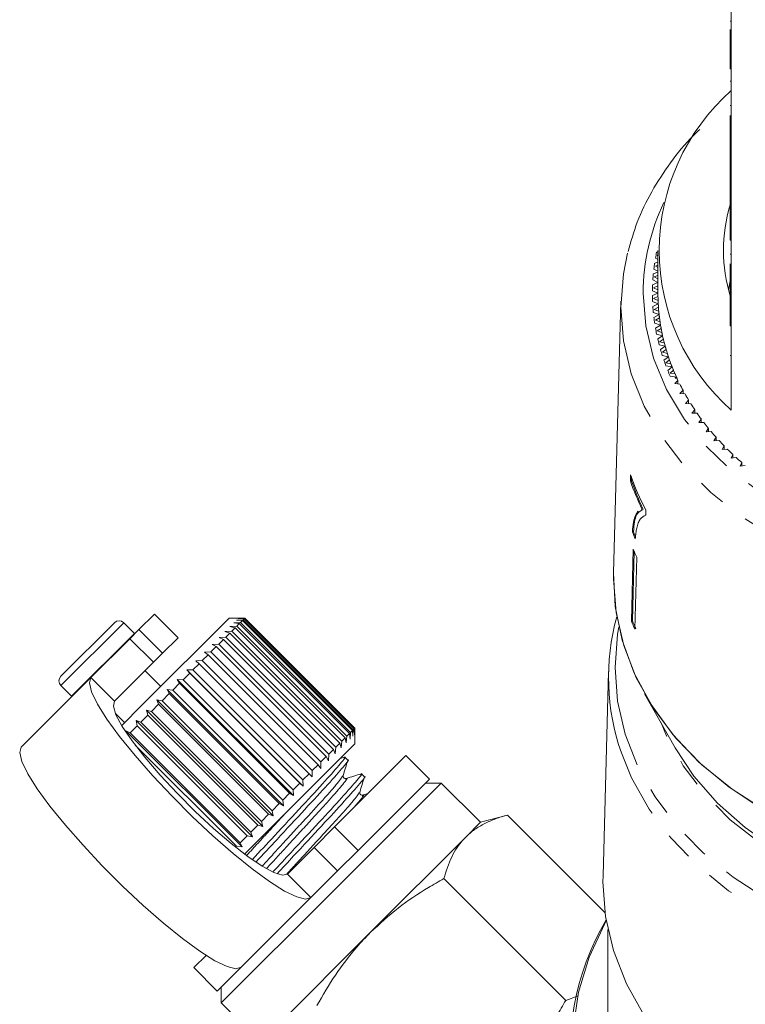
# Model space of a CAD drawing. Units: millimetres. Extents: x -126 to 584, y -78 to 343.
# Drawn here: x 496 to 529, y 243 to 287 of the extents above; entities that cross this region are included whole.
import ezdxf

# ---------------------------------------------------------------- set-up
doc = ezdxf.new("R2010")
doc.units = ezdxf.units.MM
doc.linetypes.add('PHANTOM', pattern=[12.7, 6.35, -1.27, 1.27, -1.27, 1.27, -1.27])

msp = doc.modelspace()

# ---------------------------------------------------------------- linework, layer by layer
at = {"color": 7, "linetype": 'Continuous', "lineweight": 15}
for p, q in [((528.195, 288.19), (528.195, 285.106)), ((528.145, 286.799), (528.195, 286.799)), ((528.145, 285.106), (528.145, 286.431)), ((528.145, 284.656), (528.145, 285.106)), ((528.145, 285.106), (528.195, 285.106)), ((528.195, 284.656), (528.195, 285.106)), ((528.145, 284.656), (528.195, 284.656)), ((528.195, 284.656), (528.195, 281.249)), ((528.145, 284.093), (528.195, 284.093)), ((528.145, 283.008), (528.195, 283.008)), ((528.145, 281.249), (528.145, 282.549)), ((528.145, 281.249), (528.195, 281.249)), ((528.145, 280.8), (528.145, 281.249)), ((528.195, 280.8), (528.195, 281.249)), ((528.145, 280.8), (528.195, 280.8)), ((528.145, 280.8), (528.145, 279.613)), ((528.195, 280.8), (528.195, 277.393)), ((528.145, 279.613), (528.195, 279.613)), ((528.145, 279.613), (528.145, 279.227)), ((528.145, 279.227), (528.195, 279.227)), ((528.145, 279.227), (528.145, 278.903)), ((528.145, 278.903), (528.195, 278.903)), ((528.145, 278.903), (528.145, 278.673)), ((528.145, 278.673), (528.195, 278.673)), ((528.145, 277.393), (528.145, 278.673)), ((528.145, 277.393), (528.195, 277.393)), ((528.145, 276.943), (528.145, 277.393)), ((528.195, 276.943), (528.195, 277.393)), ((524.883, 276.613), (524.896, 276.605)), ((528.145, 276.943), (528.195, 276.943)), ((528.195, 276.943), (528.195, 273.536)), ((524.784, 276.129), (524.895, 276.065)), ((524.895, 276.412), (524.835, 276.395)), ((524.895, 276.268), (524.859, 276.257)), ((524.859, 276.257), (524.895, 276.235)), ((524.895, 276.484), (524.895, 274.556)), ((528.145, 276.306), (528.195, 276.306)), ((524.711, 275.643), (524.895, 275.545)), ((524.895, 275.958), (524.748, 275.911)), ((524.895, 275.813), (524.779, 275.773)), ((524.779, 275.773), (524.895, 275.708)), ((528.145, 275.883), (528.145, 274.762)), ((524.895, 275.498), (524.687, 275.423)), ((524.895, 275.351), (524.726, 275.287)), ((524.726, 275.287), (524.895, 275.201)), ((524.895, 275.032), (524.653, 274.935)), ((524.665, 275.155), (524.895, 275.043)), ((524.895, 274.882), (524.699, 274.8)), ((524.699, 274.8), (524.895, 274.709)), ((528.072, 274.7), (528.145, 275.106)), ((528.145, 274.762), (528.195, 274.762)), ((528.145, 274.762), (528.145, 274.438)), ((524.646, 274.666), (524.895, 274.556)), ((524.895, 274.556), (524.646, 274.446)), ((524.896, 274.404), (524.699, 274.312)), ((524.699, 274.312), (524.901, 274.227)), ((528.145, 273.536), (528.145, 274.438)), ((528.145, 274.438), (528.195, 274.438)), ((523.231, 274.19), (522.899, 261.971)), ((524.653, 274.177), (524.908, 274.075)), ((524.908, 274.075), (524.665, 273.957)), ((524.918, 273.923), (524.726, 273.825)), ((524.687, 273.688), (524.948, 273.594)), ((524.948, 273.594), (524.711, 273.468)), ((524.726, 273.825), (524.932, 273.746)), ((524.966, 273.443), (524.779, 273.339)), ((528.145, 273.536), (528.195, 273.536)), ((528.145, 273.086), (528.145, 273.536)), ((528.195, 273.086), (528.195, 273.536)), ((524.748, 273.201), (525.013, 273.116)), ((524.779, 273.339), (524.99, 273.267)), ((525.013, 273.116), (524.784, 272.982)), ((528.145, 273.086), (528.195, 273.086)), ((528.195, 273.086), (528.195, 269.294)), ((524.835, 272.716), (525.105, 272.64)), ((525.04, 272.965), (524.859, 272.855)), ((524.859, 272.855), (525.073, 272.79)), ((525.105, 272.64), (524.883, 272.499)), ((524.949, 272.235), (525.223, 272.167)), ((525.14, 272.49), (524.965, 272.374)), ((524.965, 272.374), (525.183, 272.316)), ((525.223, 272.167), (525.009, 272.019)), ((525.089, 271.758), (525.366, 271.698)), ((525.265, 272.018), (525.097, 271.897)), ((525.097, 271.897), (525.318, 271.846)), ((525.366, 271.698), (525.161, 271.544)), ((525.417, 271.551), (525.255, 271.425)), ((525.255, 271.425), (525.479, 271.381)), ((525.255, 271.285), (525.535, 271.235)), ((525.535, 271.235), (525.338, 271.074)), ((525.594, 271.089), (525.439, 270.958)), ((525.439, 270.958), (525.665, 270.921)), ((525.447, 270.818), (525.729, 270.777)), ((525.729, 270.777), (525.672, 270.726)), ((525.796, 270.634), (525.649, 270.497)), ((525.649, 270.497), (525.877, 270.468)), ((525.753, 270.726), (525.672, 270.726)), ((525.796, 270.478), (525.796, 270.634)), ((526.023, 270.185), (525.883, 270.044)), ((525.883, 270.044), (526.112, 270.022)), ((526.023, 270.03), (526.023, 270.185)), ((526.274, 269.744), (526.142, 269.598)), ((526.142, 269.598), (526.372, 269.583)), ((526.274, 269.59), (526.274, 269.744)), ((526.549, 269.311), (526.425, 269.161)), ((526.425, 269.161), (526.656, 269.154)), ((526.549, 269.157), (526.549, 269.311)), ((526.847, 268.887), (526.732, 268.734)), ((526.732, 268.734), (526.963, 268.734)), ((526.847, 268.734), (526.847, 268.887)), ((527.169, 268.474), (527.062, 268.317)), ((527.062, 268.317), (527.292, 268.324)), ((527.169, 268.32), (527.169, 268.474)), ((527.512, 268.071), (527.414, 267.911)), ((527.414, 267.911), (527.644, 267.926)), ((527.512, 267.917), (527.512, 268.071)), ((527.878, 267.679), (527.788, 267.516)), ((527.878, 267.525), (527.878, 267.679)), ((527.788, 267.516), (528.017, 267.538)), ((528.264, 267.3), (528.184, 267.134)), ((528.264, 267.144), (528.264, 267.3)), ((528.184, 267.134), (528.411, 267.163)), ((528.671, 266.933), (528.6, 266.765)), ((528.6, 266.765), (528.825, 266.802)), ((528.671, 266.776), (528.671, 266.933)), ((523.661, 266.388), (523.654, 266.105)), ((523.654, 266.105), (523.702, 266.116)), ((523.702, 266.116), (523.706, 266.286)), ((524.187, 264.826), (524.137, 264.805)), ((524.187, 264.826), (524.235, 264.838)), ((524.349, 264.57), (524.313, 264.561)), ((524.349, 264.567), (524.355, 264.796)), ((523.747, 263.817), (523.795, 263.829)), ((523.784, 263.034), (523.701, 259.799)), ((523.749, 259.811), (523.829, 262.929)), ((523.939, 262.67), (523.856, 259.435)), ((522.895, 261.7), (522.899, 261.971)), ((498.034, 257.319), (500.439, 259.723)), ((501.344, 259.242), (500.863, 259.723)), ((502.242, 260.112), (501.544, 259.415)), ((505.6, 259.935), (501.673, 256.008)), ((503.302, 259.051), (502.242, 260.112)), ((506.303, 259.935), (505.6, 259.935)), ((505.811, 259.722), (506.112, 259.74)), ((506.06, 259.688), (505.811, 259.722)), ((505.935, 259.845), (506.231, 259.858)), ((506.197, 259.824), (505.935, 259.845)), ((506.06, 259.688), (505.941, 259.568)), ((506.006, 259.916), (506.295, 259.923)), ((506.28, 259.907), (506.006, 259.916)), ((511.01, 254.738), (506.06, 259.688)), ((506.197, 259.824), (506.112, 259.74)), ((506.112, 259.74), (511.062, 254.79)), ((511.147, 254.875), (506.197, 259.824)), ((506.28, 259.907), (506.231, 259.858)), ((506.231, 259.858), (511.18, 254.909)), ((511.229, 254.957), (506.28, 259.907)), ((506.308, 259.935), (506.295, 259.923)), ((506.295, 259.923), (511.245, 254.973)), ((506.308, 259.935), (506.303, 259.935)), ((511.257, 254.985), (506.308, 259.935)), ((523.701, 259.799), (523.749, 259.811)), ((501.136, 259.007), (501.544, 259.415)), ((501.357, 259.228), (501.344, 259.242)), ((505.415, 259.325), (505.718, 259.346)), ((505.633, 259.261), (505.415, 259.325)), ((505.633, 259.261), (505.449, 259.076)), ((510.583, 254.311), (505.633, 259.261)), ((505.637, 259.548), (505.941, 259.568)), ((505.872, 259.499), (505.637, 259.548)), ((505.872, 259.499), (505.718, 259.346)), ((505.718, 259.346), (510.668, 254.396)), ((510.821, 254.549), (505.872, 259.499)), ((505.941, 259.568), (510.89, 254.618)), ((501.136, 259.007), (499.385, 257.255)), ((503.302, 259.051), (502.605, 258.354)), ((505.348, 258.976), (505.135, 258.763)), ((505.147, 259.057), (505.449, 259.076)), ((505.348, 258.976), (505.147, 259.057)), ((510.298, 254.026), (505.348, 258.976)), ((505.449, 259.076), (510.399, 254.127)), ((502.605, 258.354), (502.197, 257.946)), ((504.489, 258.399), (504.781, 258.409)), ((504.655, 258.282), (504.489, 258.399)), ((505.021, 258.648), (504.781, 258.409)), ((504.781, 258.409), (509.731, 253.459)), ((504.837, 258.747), (505.135, 258.763)), ((505.021, 258.648), (504.837, 258.747)), ((509.97, 253.699), (505.021, 258.648)), ((505.135, 258.763), (510.085, 253.813)), ((502.197, 257.946), (500.445, 256.194)), ((504.107, 258.017), (504.392, 258.02)), ((504.255, 257.882), (504.107, 258.017)), ((504.655, 258.282), (504.392, 258.02)), ((504.392, 258.02), (509.342, 253.07)), ((509.604, 253.332), (504.655, 258.282)), ((502.524, 256.859), (501.817, 257.566)), ((503.697, 257.607), (503.973, 257.6)), ((503.826, 257.454), (503.697, 257.607)), ((508.93, 252.375), (503.697, 257.607)), ((504.255, 257.882), (503.973, 257.6)), ((503.973, 257.6), (508.922, 252.65)), ((509.204, 252.932), (504.255, 257.882)), ((522.675, 257.537), (522.425, 248.335)), ((499.385, 257.255), (496.25, 254.12)), ((503.264, 257.174), (503.528, 257.156)), ((503.375, 257.002), (503.264, 257.174)), ((508.497, 251.942), (503.264, 257.174)), ((503.826, 257.454), (503.528, 257.156)), ((503.528, 257.156), (508.478, 252.206)), ((508.776, 252.504), (503.826, 257.454)), ((498.034, 256.894), (498.516, 256.413)), ((502.813, 256.724), (503.065, 256.692)), ((502.906, 256.534), (502.813, 256.724)), ((508.046, 251.491), (502.813, 256.724)), ((503.375, 257.002), (503.065, 256.692)), ((503.065, 256.692), (508.014, 251.742)), ((508.324, 252.052), (503.375, 257.002)), ((498.516, 256.413), (498.53, 256.4)), ((502.351, 256.262), (502.588, 256.216)), ((502.427, 256.054), (502.351, 256.262)), ((507.584, 251.029), (502.351, 256.262)), ((502.906, 256.534), (502.588, 256.216)), ((502.588, 256.216), (507.538, 251.266)), ((507.856, 251.584), (502.906, 256.534)), ((524.294, 256.527), (525.671, 254.091)), ((501.673, 256.008), (500.768, 255.103)), ((501.883, 255.794), (502.105, 255.732)), ((501.942, 255.57), (501.883, 255.794)), ((507.116, 250.561), (501.883, 255.794)), ((502.427, 256.054), (502.105, 255.732)), ((502.105, 255.732), (507.054, 250.783)), ((507.376, 251.104), (502.427, 256.054)), ((500.484, 255.647), (500.898, 255.233)), ((501.416, 255.327), (501.621, 255.248)), ((501.46, 255.087), (501.416, 255.327)), ((506.649, 250.094), (501.416, 255.327)), ((501.942, 255.57), (501.621, 255.248)), ((501.621, 255.248), (506.571, 250.299)), ((506.892, 250.62), (501.942, 255.57)), ((500.956, 254.866), (501.143, 254.77)), ((506.188, 249.633), (500.956, 254.866)), ((501.46, 255.087), (501.143, 254.77)), ((506.409, 250.138), (501.46, 255.087)), ((511.147, 254.875), (511.062, 254.79)), ((511.167, 254.613), (511.147, 254.875)), ((511.18, 254.909), (511.167, 254.613)), ((511.229, 254.957), (511.18, 254.909)), ((511.239, 254.684), (511.229, 254.957)), ((511.245, 254.973), (511.239, 254.684)), ((511.257, 254.985), (511.245, 254.973)), ((511.257, 254.98), (511.257, 254.985)), ((511.257, 254.278), (511.257, 254.98)), ((501.143, 254.77), (506.093, 249.821)), ((510.668, 254.396), (510.647, 254.093)), ((510.821, 254.549), (510.668, 254.396)), ((510.87, 254.315), (510.821, 254.549)), ((510.89, 254.618), (510.87, 254.315)), ((511.01, 254.738), (510.89, 254.618)), ((511.044, 254.489), (511.01, 254.738)), ((511.062, 254.79), (511.044, 254.489)), ((505.935, 249.663), (501.379, 254.218)), ((511.257, 254.278), (507.33, 250.351)), ((510.298, 254.026), (510.085, 253.813)), ((510.379, 253.824), (510.298, 254.026)), ((510.399, 254.127), (510.379, 253.824)), ((510.583, 254.311), (510.399, 254.127)), ((510.647, 254.093), (510.583, 254.311)), ((509.97, 253.699), (509.731, 253.459)), ((510.069, 253.514), (509.97, 253.699)), ((510.085, 253.813), (510.069, 253.514)), ((510.349, 250.542), (513.555, 253.748)), ((510.805, 253.677), (510.588, 253.609)), ((510.94, 253.535), (510.803, 253.672)), ((514.616, 252.687), (513.555, 253.748)), ((509.342, 253.07), (509.34, 252.785)), ((509.604, 253.332), (509.342, 253.07)), ((509.721, 253.166), (509.604, 253.332)), ((509.731, 253.459), (509.721, 253.166)), ((509.204, 252.932), (508.922, 252.65)), ((508.922, 252.65), (508.93, 252.375)), ((509.34, 252.785), (509.204, 252.932)), ((511.41, 249.481), (514.616, 252.687)), ((511.688, 252.787), (511.551, 252.924)), ((508.776, 252.504), (508.478, 252.206)), ((508.478, 252.206), (508.497, 251.942)), ((508.93, 252.375), (508.776, 252.504)), ((510.197, 247.561), (515.146, 252.51)), ((515.146, 252.51), (514.439, 252.51)), ((516.914, 250.743), (515.146, 252.51)), ((508.324, 252.052), (508.014, 251.742)), ((508.014, 251.742), (508.046, 251.491)), ((508.497, 251.942), (508.324, 252.052)), ((511.844, 252.037), (511.619, 251.966)), ((507.856, 251.584), (507.538, 251.266)), ((507.538, 251.266), (507.584, 251.029)), ((508.046, 251.491), (507.856, 251.584)), ((507.376, 251.104), (507.054, 250.783)), ((507.584, 251.029), (507.376, 251.104)), ((518.122, 251.066), (516.914, 250.743)), ((522.514, 246.674), (518.122, 251.066)), ((506.892, 250.62), (506.571, 250.299)), ((507.116, 250.561), (506.892, 250.62)), ((507.054, 250.783), (507.116, 250.561)), ((509.42, 249.613), (510.349, 250.542)), ((516.914, 250.743), (516.251, 250.08)), ((506.409, 250.138), (506.093, 249.821)), ((507.33, 250.351), (506.294, 249.315)), ((506.649, 250.094), (506.409, 250.138)), ((506.571, 250.299), (506.649, 250.094)), ((516.251, 250.08), (511.964, 245.793)), ((506.188, 249.633), (505.935, 249.663)), ((506.093, 249.821), (506.188, 249.633)), ((508.224, 248.416), (509.42, 249.613)), ((511.41, 249.481), (510.481, 248.552)), ((509.284, 247.355), (510.481, 248.552)), ((520.744, 242.729), (515.264, 248.209)), ((505.247, 242.611), (510.197, 247.561)), ((509.284, 247.355), (506.15, 244.221)), ((511.964, 245.793), (507.678, 241.506)), ((522.645, 245.919), (522.645, 241.645)), ((504.009, 244.202), (504.563, 244.755)), ((504.009, 244.202), (505.07, 243.141)), ((505.07, 243.141), (506.15, 244.221)), ((505.247, 243.318), (505.247, 242.611)), ((520.744, 242.729), (521.304, 242.937)), ((505.247, 242.611), (507.015, 240.843))]:
    msp.add_line(p, q, dxfattribs=at)
at = {"color": 8, "linetype": 'PHANTOM', "lineweight": 0}
for p, q in [((528.145, 271.757), (528.195, 271.757)), ((498.034, 256.894), (500.863, 259.723)), ((498.516, 256.413), (501.344, 259.242)), ((501.544, 259.415), (502.605, 258.354)), ((502.197, 257.946), (501.136, 259.007)), ((500.445, 256.194), (499.385, 257.255)), ((510.349, 250.542), (511.41, 249.481)), ((510.481, 248.552), (509.42, 249.613)), ((508.224, 248.416), (509.284, 247.355))]:
    msp.add_line(p, q, dxfattribs=at)
at = {"color": 8, "linetype": 'PHANTOM', "lineweight": 0, "flags": 128}
for points in [[(524.227, 274.556), (524.346, 273.081), (524.7, 271.628), (525.285, 270.22), (526.091, 268.878), (527.107, 267.621), (528.316, 266.47), (529.701, 265.441), (531.241, 264.551), (532.911, 263.812), (534.688, 263.236), (536.543, 262.831), (538.449, 262.605), (540.378, 262.559), (542.298, 262.695), (544.183, 263.012), (546.002, 263.503), (547.729, 264.161), (549.337, 264.978), (550.802, 265.939), (552.102, 267.031), (553.216, 268.237), (554.129, 269.539), (554.826, 270.917), (555.296, 272.35), (555.534, 273.817), (555.534, 275.295), (555.296, 276.761), (554.826, 278.194), (554.629, 278.638)], [(556.058, 270.804), (555.836, 270.195), (555.149, 268.777), (554.247, 267.431), (553.144, 266.176), (551.855, 265.03), (550.397, 264.009), (548.793, 263.127), (547.063, 262.397), (545.233, 261.828), (543.328, 261.43), (541.375, 261.206), (539.401, 261.161), (537.434, 261.296), (535.502, 261.607), (533.631, 262.092), (531.848, 262.743), (530.178, 263.55), (528.644, 264.503), (527.269, 265.589), (526.07, 266.791), (525.066, 268.094), (524.27, 269.478), (523.693, 270.925), (523.344, 272.414), (523.227, 273.924)], [(523.132, 259.532), (523.078, 259.212), (522.964, 257.706), (523.078, 256.201), (523.42, 254.715), (523.984, 253.27), (524.764, 251.885), (525.748, 250.579), (526.924, 249.369), (528.275, 248.272), (529.783, 247.302), (531.428, 246.473), (533.188, 245.796), (535.038, 245.28), (536.954, 244.933), (538.91, 244.757), (540.879, 244.757), (542.834, 244.932), (544.75, 245.28), (546.6, 245.796), (548.36, 246.473), (550.005, 247.301), (551.513, 248.271), (552.865, 249.368), (554.041, 250.578), (555.025, 251.884), (555.805, 253.269), (556.37, 254.714), (556.712, 256.199), (556.827, 257.705), (556.712, 259.211), (556.658, 259.532)], [(554.755, 255.215), (554.541, 254.708), (553.802, 253.359), (552.853, 252.09), (551.707, 250.919), (550.383, 249.866), (548.899, 248.945), (547.279, 248.171), (545.547, 247.555), (543.729, 247.107), (541.853, 246.833), (539.947, 246.738), (538.041, 246.823), (536.163, 247.087), (534.341, 247.526), (532.603, 248.133), (530.976, 248.899), (529.485, 249.812), (528.151, 250.859), (526.995, 252.023), (526.034, 253.288), (525.284, 254.633), (525.035, 255.215)], [(556.574, 253.968), (556.08, 252.749), (555.287, 251.34), (554.285, 250.011), (553.089, 248.78), (551.714, 247.664), (550.18, 246.678), (548.506, 245.835), (546.716, 245.147), (544.834, 244.622), (542.885, 244.268), (540.896, 244.09), (538.893, 244.09), (536.903, 244.268), (534.954, 244.622), (533.072, 245.147), (531.282, 245.836), (529.609, 246.679), (528.074, 247.665), (526.7, 248.782), (525.504, 250.012), (524.502, 251.341), (523.709, 252.75), (523.249, 253.872)], [(522.57, 246.311), (522.504, 246.192), (521.8, 244.67), (521.322, 243.098), (521.077, 241.494), (521.066, 239.88), (521.291, 238.275), (521.748, 236.699), (522.432, 235.172), (523.334, 233.713), (524.443, 232.34), (525.745, 231.07), (527.224, 229.92), (528.861, 228.904), (530.636, 228.033)]]:
    msp.add_lwpolyline(points, dxfattribs=at)
at = {"color": 7, "linetype": 'Continuous', "lineweight": 15, "flags": 128}
for points in [[(523.227, 273.924), (523.344, 275.434), (523.531, 276.351)], [(529.621, 251.325), (528.098, 252.324), (526.739, 253.453), (525.563, 254.696), (524.586, 256.038), (523.823, 257.458), (523.282, 258.936), (522.973, 260.454), (522.899, 261.971)], [(529.743, 251.254), (528.229, 252.228), (526.872, 253.329), (525.692, 254.544), (524.703, 255.856), (523.92, 257.246), (523.353, 258.697), (523.01, 260.188), (522.895, 261.7), (522.895, 261.7)], [(499.385, 257.255), (499.313, 257.014), (499.412, 256.614), (499.678, 256.066), (500.104, 255.39), (500.673, 254.609), (501.367, 253.75), (502.162, 252.842), (503.031, 251.915), (503.944, 251.002), (504.871, 250.133), (505.78, 249.338), (506.639, 248.644), (507.42, 248.074), (508.095, 247.649), (508.643, 247.383), (509.044, 247.284), (509.284, 247.355)], [(500.445, 256.194), (500.392, 255.97), (500.51, 255.586), (500.795, 255.059), (501.236, 254.411), (501.811, 253.671), (502.497, 252.872), (503.263, 252.047), (504.077, 251.234), (504.901, 250.468), (505.7, 249.782), (506.44, 249.206), (507.088, 248.766), (507.616, 248.481), (508, 248.362), (508.224, 248.416)], [(506.15, 244.221), (505.909, 244.149), (505.508, 244.248), (504.961, 244.515), (504.285, 244.94), (503.504, 245.509), (502.645, 246.203), (501.736, 246.998), (500.81, 247.867), (499.896, 248.78), (499.027, 249.707), (498.232, 250.616), (497.538, 251.475), (496.969, 252.256), (496.544, 252.931), (496.277, 253.479), (496.178, 253.88), (496.25, 254.12)], [(554.12, 254.091), (553.277, 252.816), (552.22, 251.607), (550.978, 250.507), (549.57, 249.531), (548.017, 248.695), (546.342, 248.01), (544.571, 247.487), (542.729, 247.134), (540.844, 246.956), (538.946, 246.956), (537.061, 247.134), (535.22, 247.487), (533.448, 248.01), (531.773, 248.695), (530.22, 249.531), (528.812, 250.507), (527.57, 251.607), (526.514, 252.816), (525.671, 254.091)], [(524.279, 242.05), (523.474, 243.479), (522.892, 244.97), (522.539, 246.503), (522.421, 248.057), (522.425, 248.335)]]:
    msp.add_lwpolyline(points, dxfattribs=at)
at = {"color": 7, "linetype": 'Continuous', "lineweight": 15}
for centre, radius, start, end in [((534.547, 276.484), 9.594, 131.4555, 228.5445), ((534.992, 276.484), 7.146, 163.3552, 196.821), ((533.795, 274.53), 9.152, 168.2414, 169.9369), ((533.697, 274.546), 9.053, 171.3337, 173.0415), ((533.632, 274.554), 8.987, 174.4468, 176.163), ((533.599, 274.556), 8.953, 177.5735, 179.2939), ((533.599, 274.556), 8.953, 180.7061, 182.4265), ((533.702, 274.556), 8.807, 180.0004, 183.1323), ((533.698, 274.556), 8.803, 180, 180.9907), ((533.632, 274.558), 8.987, 183.837, 185.5532), ((533.714, 274.556), 8.819, 182.1422, 184.1212), ((533.735, 274.558), 8.84, 183.133, 186.2572), ((533.697, 274.565), 9.053, 186.9585, 188.6663), ((533.763, 274.561), 8.868, 185.2698, 187.2415), ((533.8, 274.565), 8.905, 186.2579, 189.3669), ((533.795, 274.581), 9.152, 190.0631, 191.7586), ((533.843, 274.572), 8.949, 188.3846, 190.3443), ((533.896, 274.581), 9.002, 189.3676, 192.4541), ((533.954, 274.593), 9.062, 191.4791, 193.4224), ((534.022, 274.609), 9.131, 192.4547, 195.512), ((533.923, 274.61), 9.283, 193.1436, 194.8231), ((534.095, 274.629), 9.208, 194.5465, 196.4693), ((534.177, 274.652), 9.292, 195.5126, 198.5345), ((534.081, 274.654), 9.447, 196.1936, 197.8536), ((534.264, 274.68), 9.384, 197.5803, 199.4791), ((534.358, 274.713), 9.484, 198.535, 201.5161), ((534.265, 274.716), 9.641, 199.2068, 200.8444), ((534.458, 274.751), 9.591, 200.575, 202.4463), ((534.564, 274.794), 9.705, 201.5166, 204.4521), ((534.475, 274.799), 9.867, 202.1781, 203.7906), ((534.675, 274.844), 9.827, 203.5255, 205.3667), ((534.688, 274.85), 9.841, 204.4462, 204.7749), ((534.914, 274.959), 10.092, 206.4276, 208.2365), ((535.17, 275.1), 10.384, 209.278, 211.0527), ((535.442, 275.267), 10.703, 212.074, 213.8133), ((535.725, 275.46), 11.046, 214.8137, 216.5168), ((536.017, 275.68), 11.412, 217.496, 219.1626), ((536.314, 275.927), 11.798, 220.1205, 221.7504), ((536.614, 276.199), 12.202, 222.6871, 224.2809), ((536.912, 276.495), 12.623, 225.1967, 226.7548), ((537.207, 276.813), 13.056, 227.6501, 229.1736), ((533.984, 269.938), 10.916, 198.9791, 208.1026), ((533.902, 269.625), 10.836, 198.9595, 206.2907), ((533.92, 269.624), 10.804, 198.9475, 206.3006), ((533.835, 267.722), 10.817, 201.1617, 202.9939), ((533.832, 267.713), 10.762, 201.1552, 202.438), ((533.903, 267.111), 10.909, 201.9452, 204.0235), ((500.651, 259.511), 0.3, 45, 135), ((532.922, 257.261), 10.25, 164.5634, 199.3057), ((533.872, 263.898), 10.965, 201.9505, 204.0182), ((533.89, 263.897), 10.933, 201.9475, 204.0212), ((498.246, 257.107), 0.3, 135, 225), ((532.85, 240.33), 11.919, 149.6572, 228.1688)]:
    msp.add_arc(centre, radius, start, end, dxfattribs=at)
at = {"color": 8, "linetype": 'PHANTOM', "lineweight": 0}
msp.add_arc((533.775, 274.519), 9.548, 154.4436, 179.7799, dxfattribs=at)
at = {"color": 7, "linetype": 'Continuous', "lineweight": 15}
for points, knots in [([(526.785, 281.93), (526.686, 281.838), (526.183, 281.375), (525.441, 280.44), (524.588, 279.139), (523.94, 277.799), (523.676, 276.88), (523.55, 276.438)], [0, 0, 0, 0, 0.0596656, 0.3002133, 0.5400586, 0.7789866, 1, 1, 1, 1]), ([(524.012, 264.752), (523.966, 264.695), (523.875, 264.581), (523.787, 264.27), (523.76, 263.97), (523.747, 263.817)], [0, 0, 0, 0, 0.33552, 0.663112, 1, 1, 1, 1]), ([(523.795, 263.829), (523.808, 263.981), (523.835, 264.284), (523.941, 264.676), (524.095, 264.752), (524.191, 264.799)], [0, 0, 0, 0, 0.272194, 0.543253, 1, 1, 1, 1]), ([(523.94, 263.988), (523.962, 264.067), (524.006, 264.227), (524.125, 264.459), (524.26, 264.524), (524.349, 264.567)], [0, 0, 0, 0, 0.250528, 0.501195, 1, 1, 1, 1]), ([(523.877, 263.497), (523.88, 263.543), (523.887, 263.635), (523.904, 263.808), (523.926, 263.916), (523.94, 263.988)], [0, 0, 0, 0, 0.2502122, 0.5005024, 1, 1, 1, 1]), ([(510.755, 253.639), (510.772, 253.652), (510.901, 253.745), (510.648, 253.428), (509.994, 252.672), (508.913, 251.506), (507.722, 250.224), (506.978, 249.423), (506.648, 249.067)], [0, 0, 0, 0, 0.031448, 0.231604, 0.436999, 0.634293, 0.837912, 1, 1, 1, 1]), ([(506.807, 248.954), (507.121, 249.293), (507.849, 250.077), (509.026, 251.344), (510.116, 252.518), (510.766, 253.271), (511.037, 253.602), (510.938, 253.533), (510.937, 253.533)], [0, 0, 0, 0, 0.160732, 0.372133, 0.576967, 0.790212, 0.998017, 1, 1, 1, 1]), ([(510.73, 252.855), (510.765, 252.966), (510.835, 253.188), (510.905, 253.41), (510.94, 253.521)], [0, 0, 0, 0, 0.499892, 1, 1, 1, 1]), ([(511.503, 252.891), (511.521, 252.904), (511.649, 252.997), (511.396, 252.68), (510.742, 251.923), (509.661, 250.758), (508.535, 249.545), (507.853, 248.811), (507.586, 248.523)], [0, 0, 0, 0, 0.032361, 0.238919, 0.450883, 0.654487, 0.864619, 1, 1, 1, 1]), ([(507.761, 248.427), (508.007, 248.693), (508.668, 249.404), (509.774, 250.596), (510.864, 251.77), (511.515, 252.523), (511.786, 252.854), (511.687, 252.785), (511.686, 252.784)], [0, 0, 0, 0, 0.130455, 0.349483, 0.561706, 0.782644, 0.997946, 1, 1, 1, 1]), ([(510.871, 252.715), (510.85, 252.711), (510.81, 252.705), (510.724, 252.771), (510.728, 252.822), (510.73, 252.854)], [0, 0, 0, 0, 0.2788065, 0.5415281, 1, 1, 1, 1]), ([(511.554, 252.929), (511.44, 252.893), (511.212, 252.822), (510.984, 252.75), (510.871, 252.715)], [0, 0, 0, 0, 0.5001102, 1, 1, 1, 1]), ([(511.479, 252.106), (511.514, 252.217), (511.583, 252.44), (511.653, 252.662), (511.688, 252.773)], [0, 0, 0, 0, 0.499892, 1, 1, 1, 1]), ([(511.619, 251.966), (511.586, 251.964), (511.535, 251.959), (511.47, 252.046), (511.476, 252.086), (511.479, 252.107)], [0, 0, 0, 0, 0.457569, 0.720568, 1, 1, 1, 1]), ([(518.122, 251.066), (518.032, 251.041), (517.762, 250.965), (517.334, 250.808), (516.938, 250.608), (516.646, 250.417), (516.439, 250.259), (516.314, 250.139), (516.251, 250.08)], [0, 0, 0, 0, 0.123591, 0.371228, 0.620981, 0.746841, 0.873308, 1, 1, 1, 1]), ([(516.251, 250.08), (516.218, 250.045), (515.965, 249.785), (515.578, 249.205), (515.369, 248.543), (515.264, 248.209)], [0, 0, 0, 0, 0.07008, 0.530779, 1, 1, 1, 1]), ([(515.264, 248.209), (515.03, 248.075), (514.322, 247.673), (513.179, 246.913), (512.371, 246.168), (511.964, 245.793)], [0, 0, 0, 0, 0.197285, 0.595925, 1, 1, 1, 1]), ([(511.964, 245.793), (511.756, 245.574), (511.181, 244.973), (510.354, 243.877), (509.818, 242.956), (509.549, 242.493)], [0, 0, 0, 0, 0.221087, 0.60826, 1, 1, 1, 1]), ([(518.328, 239.429), (518.698, 239.83), (519.443, 240.637), (520.204, 241.779), (520.611, 242.494), (520.744, 242.729)], [0, 0, 0, 0, 0.398264, 0.802716, 1, 1, 1, 1])]:
    msp.add_open_spline(points, degree=3, knots=knots, dxfattribs=at)
at = {"color": 8, "linetype": 'PHANTOM', "lineweight": 0}
for points, knots in [([(510.699, 252.822), (510.673, 252.772), (510.615, 252.659), (510.015, 251.962), (509.095, 250.959), (508.049, 249.821), (507.398, 249.11), (507.103, 248.79)], [0, 0, 0, 0, 0.174888, 0.393879, 0.604225, 0.821321, 1, 1, 1, 1]), ([(510.839, 252.683), (510.856, 252.695), (510.973, 252.776), (510.756, 252.494), (510.19, 251.826), (509.253, 250.805), (508.225, 249.686), (507.585, 248.988), (507.302, 248.68)], [0, 0, 0, 0, 0.035918, 0.235446, 0.440201, 0.636873, 0.839856, 1, 1, 1, 1]), ([(511.447, 252.074), (511.421, 252.024), (511.363, 251.91), (510.763, 251.214), (509.844, 250.211), (508.915, 249.2), (508.376, 248.613), (508.195, 248.416)], [0, 0, 0, 0, 0.187774, 0.423043, 0.649024, 0.882256, 1, 1, 1, 1]), ([(511.586, 251.934), (511.604, 251.947), (511.72, 252.026), (511.589, 251.846), (511.279, 251.488), (511.177, 251.37)], [0, 0, 0, 0, 0.10844, 0.706311, 1, 1, 1, 1]), ([(508.197, 251.217), (507.933, 250.931), (507.334, 250.278), (506.735, 249.626), (506.399, 249.26)], [0, 0, 0, 0, 0.439662, 1, 1, 1, 1])]:
    msp.add_open_spline(points, degree=3, knots=knots, dxfattribs=at)

doc.saveas('drawing.dxf')
